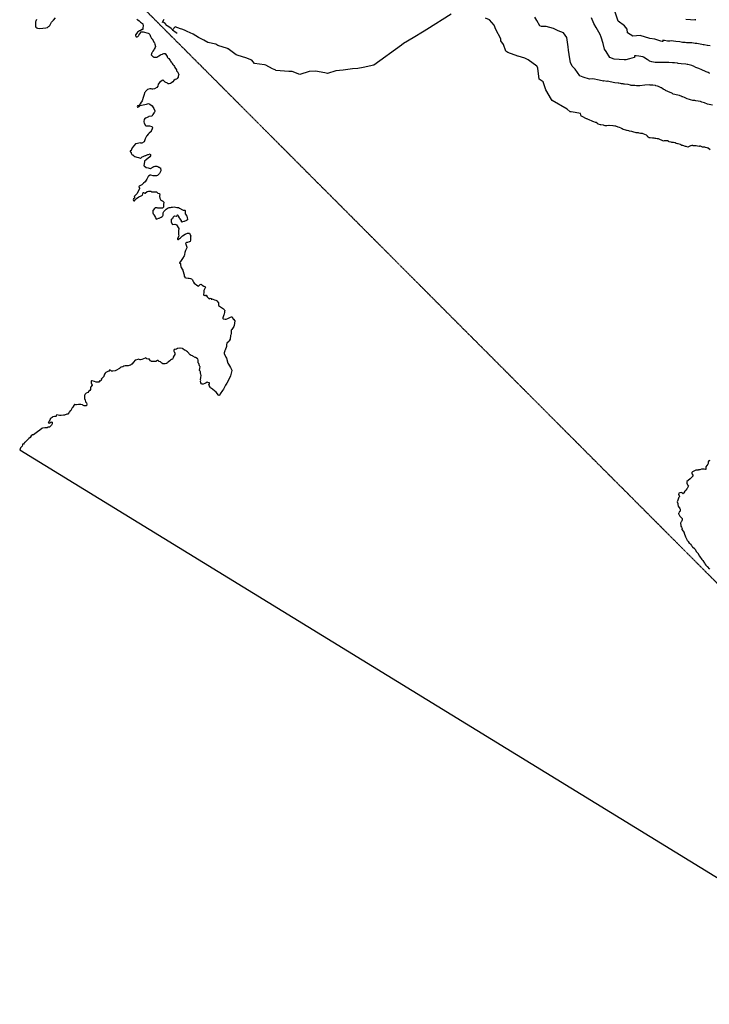
# Model space of a CAD drawing. Units: feet. Extents: x 2265665 to 2272075, y 13822633 to 13828740.
# Drawn here: x 2267822 to 2268794, y 13823283 to 13824671 of the extents above; entities that cross this region are included whole.
import ezdxf

# ---------------------------------------------------------------- set-up
doc = ezdxf.new("R2010")
doc.units = ezdxf.units.FT
doc.header["$MEASUREMENT"] = 0
doc.linetypes.add('DASHED2', pattern=[0.375, 0.25, -0.125])
doc.linetypes.add('Kyndwood Unit 1 Plat$0$PHANTOM2', pattern=[1.25, 0.625, -0.125, 0.125, -0.125, 0.125, -0.125])
for name, color, linetype in [('Kyndwood Unit 1 Plat$0$V-ADJN', 2, 'Kyndwood Unit 1 Plat$0$PHANTOM2'), ('V-TOPO-MINR', 252, 'DASHED2'), ('V-TOPO-MJR', 1, 'DASHED2')]:
    doc.layers.add(name, color=color, linetype=linetype)

msp = doc.modelspace()

# ---------------------------------------------------------------- linework, layer by layer
at = {"layer": 'Kyndwood Unit 1 Plat$0$V-ADJN'}
msp.add_line((2269210.306, 13823470.218), (2267833.443, 13824850.8), dxfattribs=at)
at = {"layer": 'V-TOPO-MINR', "color": 252, "linetype": 'Continuous', "lineweight": -3, "flags": 128}
for points, elevation in [([(2268430.176, 13824678.854), (2268395.929, 13824657.038), (2268392.344, 13824654.884), (2268376.43, 13824645.351), (2268363.119, 13824637.378), (2268360.203, 13824634.834), (2268321.43, 13824606.903), (2268306.351, 13824603.476), (2268298.684, 13824601.944), (2268290.967, 13824601.717), (2268277.959, 13824599.831), (2268267.639, 13824598.857), (2268256.113, 13824595.169), (2268252.403, 13824595.793), (2268239.221, 13824598.167), (2268230.082, 13824597.822), (2268217.012, 13824593.45), (2268206.284, 13824598.052), (2268201.461, 13824598.024), (2268183.312, 13824599.473), (2268183.01, 13824599.651), (2268178.649, 13824601.789), (2268169.08, 13824607.03), (2268167.368, 13824607.488), (2268153.168, 13824609.07), (2268149.162, 13824614.096), (2268140.81, 13824617.225), (2268130.052, 13824620.465), (2268127.107, 13824621.251), (2268116.021, 13824629.725), (2268115.757, 13824629.831), (2268115.077, 13824630.11), (2268101.412, 13824634.644), (2268098.873, 13824636.41), (2268087.256, 13824638.658), (2268081.642, 13824642.167), (2268074.175, 13824645.651), (2268066.853, 13824650.291), (2268058.233, 13824654.364), (2268054.333, 13824656.207), (2268050.906, 13824657.512), (2268048.751, 13824658.26), (2268041.415, 13824660.724), (2268037.394, 13824656.591), (2268035.646, 13824658.267), (2268032.619, 13824660.708), (2268030.273, 13824662.362), (2268029.698, 13824662.845), (2268027.168, 13824665.352), (2268024.619, 13824667.23), (2268023.616, 13824667.076), (2268024.144, 13824668.171), (2268024.095, 13824668.448), (2268026.078, 13824671.524)], 724), ([(2268794.863, 13824634.202), (2268791.331, 13824634.593), (2268790.824, 13824634.617), (2268786.485, 13824635.39), (2268785.353, 13824635.511), (2268783.417, 13824635.822), (2268776.106, 13824637.154), (2268775.103, 13824637.295), (2268774.168, 13824637.386), (2268769.295, 13824638.186), (2268765.71, 13824638.337), (2268761.559, 13824638.279), (2268759.647, 13824638.566), (2268759.391, 13824638.549), (2268756.781, 13824638.631), (2268756.381, 13824638.675), (2268755.939, 13824638.658), (2268752.566, 13824639.684), (2268752.337, 13824639.727), (2268746.517, 13824640.361), (2268743.186, 13824640.604), (2268741.075, 13824640.902), (2268738.133, 13824640.51), (2268737.857, 13824640.537), (2268737.311, 13824640.819), (2268735.044, 13824640.844), (2268730.783, 13824641.435), (2268730.577, 13824641.485), (2268729.105, 13824641.75), (2268728.626, 13824641.913), (2268728.167, 13824640.02), (2268727.898, 13824640.019), (2268727.855, 13824640.023), (2268727.587, 13824640.086), (2268727.383, 13824640.148), (2268727.353, 13824640.159), (2268725.774, 13824640.628), (2268716.966, 13824643.602), (2268709.919, 13824644.533), (2268696.363, 13824648.423), (2268685.901, 13824647.525), (2268678.442, 13824652.414), (2268678.083, 13824657.336), (2268674.243, 13824662.031), (2268665.477, 13824668.891), (2268660.854, 13824682.765)], 718), ([(2267987.134, 13824671.889), (2267988.881, 13824670.662), (2267990.601, 13824669.177), (2267992.347, 13824667.525), (2267995.552, 13824665.382), (2267995.854, 13824665.068), (2267995.983, 13824664.669), (2267996.179, 13824662.958), (2267996.235, 13824661.64), (2267995.969, 13824660.113), (2267996.019, 13824658.18), (2267994.84, 13824656.756), (2267994.06, 13824657.025), (2267993.687, 13824656.835), (2267991.881, 13824655.3), (2267991.082, 13824655.047), (2267988.476, 13824653.44), (2267985.82, 13824650.151), (2267985.561, 13824649.474), (2267985.412, 13824648.766), (2267985.775, 13824647.613), (2267986.036, 13824647.192), (2267986.449, 13824646.984), (2267987.392, 13824646.754), (2267987.856, 13824646.476), (2267989.798, 13824648.184), (2267990.262, 13824649.306), (2267991.469, 13824650.987), (2267991.971, 13824651.5), (2267992.032, 13824651.649), (2267992.813, 13824653.788), (2267993.134, 13824653.66), (2267994.141, 13824653.906), (2267996.26, 13824653.791), (2268003.371, 13824651.941), (2268004.256, 13824651.324), (2268005.613, 13824649.818), (2268006.504, 13824647.428), (2268007.848, 13824644.52), (2268008.259, 13824644.331), (2268008.446, 13824644.291), (2268008.967, 13824643.725), (2268012.001, 13824638.715), (2268012.393, 13824638.128), (2268012.84, 13824636.527), (2268013.581, 13824632.979), (2268013.241, 13824631.647), (2268011.892, 13824629.347), (2268011.279, 13824628.406), (2268009.962, 13824626.67), (2268008.896, 13824624.782), (2268008.527, 13824623.977), (2268007.723, 13824621.537), (2268009.343, 13824619.429), (2268010.168, 13824618.681), (2268010.742, 13824618.372), (2268011.42, 13824618.266), (2268015.502, 13824617.87), (2268015.963, 13824617.928), (2268017.096, 13824618.867), (2268018.121, 13824619.803), (2268020.572, 13824621.401), (2268021.45, 13824622.042), (2268023.443, 13824622.546), (2268023.834, 13824622.765), (2268025.508, 13824623.372), (2268027.152, 13824623.159), (2268027.168, 13824623.149), (2268029.968, 13824619.215), (2268029.996, 13824618.35), (2268030.47, 13824617.623), (2268031.664, 13824616.882), (2268032.491, 13824616.068), (2268034.208, 13824613.281), (2268034.74, 13824612.53), (2268035.852, 13824611.189), (2268036.117, 13824610.989), (2268036.271, 13824610.857), (2268037.341, 13824609.303), (2268038.157, 13824607.968), (2268039.022, 13824606.888), (2268039.342, 13824606.525), (2268040.209, 13824604.741), (2268040.737, 13824603.44), (2268043.092, 13824600.198), (2268043.174, 13824599.491), (2268043.144, 13824599.054), (2268044.19, 13824597.861), (2268045.306, 13824596.939), (2268046.523, 13824593.327), (2268045.575, 13824591.43), (2268045.547, 13824589.744), (2268044.24, 13824588.161), (2268043.258, 13824587.252), (2268041.49, 13824586.673), (2268039.649, 13824585.379), (2268037.954, 13824583.364), (2268036.05, 13824581.949), (2268034.635, 13824581.062), (2268032.936, 13824580.375), (2268031.309, 13824580.629), (2268030.322, 13824581.256), (2268027.168, 13824582.955), (2268026.709, 13824583.439), (2268024.536, 13824585.572), (2268024.013, 13824585.748), (2268023.03, 13824585.23), (2268019.88, 13824582.703), (2268017.233, 13824580.056), (2268016.748, 13824577.158), (2268015.667, 13824575.154), (2268012.198, 13824573.379), (2268009.669, 13824572.858), (2268009.111, 13824573.121), (2268007.578, 13824573.591), (2268005.83, 13824573.399), (2268002.298, 13824572.603), (2267999.397, 13824569.883), (2267998.928, 13824568.965), (2267998.205, 13824567.764), (2267997.486, 13824565.535), (2267996.33, 13824561.276), (2267994.764, 13824556.61), (2267992.452, 13824553.193), (2267992.284, 13824552.792), (2267990.034, 13824549.885), (2267989.846, 13824549.723), (2267988.473, 13824549.288), (2267987.738, 13824548.722), (2267988.429, 13824547.758), (2267988.955, 13824547.707), (2267990.52, 13824548.479), (2267991.064, 13824548.882), (2267992.24, 13824549.881), (2267994.086, 13824550.57), (2268001.187, 13824551.93), (2268003.577, 13824552.83), (2268004.943, 13824552.426), (2268005.757, 13824552.084), (2268009.131, 13824549.337), (2268010.403, 13824547.204), (2268011.112, 13824545.645), (2268012.801, 13824542.394), (2268012.868, 13824541.6), (2268012.144, 13824540.525), (2268011.565, 13824539.943), (2268009.663, 13824537.363), (2268008.916, 13824535.305), (2268007.787, 13824534.854), (2268004.844, 13824534.682), (2268004.385, 13824534.552), (2268003.859, 13824534.13), (2268001.063, 13824532.366), (2267999.466, 13824532.113), (2267998.943, 13824531.984), (2267998.701, 13824531.735), (2267997.8, 13824530.334), (2267997.536, 13824529.55), (2267997.332, 13824527.915), (2267997.29, 13824526.759), (2267997.904, 13824525.098), (2267999.649, 13824521.942), (2268000.106, 13824521.463), (2268000.409, 13824521.36), (2268000.509, 13824521.376), (2268005.029, 13824521.545), (2268008.596, 13824520.232), (2268008.995, 13824519.894), (2268009.394, 13824518.601), (2268008.916, 13824516.982), (2268007.752, 13824513.61), (2268007.522, 13824513.114), (2268004.854, 13824510.912), (2268003.513, 13824509.638), (2268001.369, 13824507.18), (2268001.153, 13824506.876), (2267999.129, 13824503.209), (2267997.586, 13824499), (2267994.29, 13824496.709), (2267993.148, 13824496.812), (2267993.054, 13824496.935), (2267992.504, 13824497.233), (2267985.87, 13824495.956), (2267985.568, 13824495.731), (2267980.841, 13824490.431), (2267980.228, 13824489.393), (2267979.208, 13824486.775), (2267978.266, 13824486.054), (2267977.878, 13824485.99), (2267977.742, 13824485.684), (2267977.816, 13824485.36), (2267979.317, 13824483.148), (2267979.453, 13824482.708), (2267980.42, 13824481.014), (2267981.002, 13824480.617), (2267981.554, 13824480.419), (2267981.609, 13824480.354), (2267983.058, 13824479.071), (2267984.41, 13824478.233), (2267987.404, 13824477.236), (2267987.764, 13824477.314), (2267987.837, 13824477.302), (2267989.589, 13824476.886), (2267992.632, 13824475.769), (2267993.079, 13824475.827), (2267995.068, 13824477.49), (2267996.083, 13824478.13), (2267998.227, 13824478.882), (2267999.764, 13824479.354), (2267999.882, 13824479.449), (2268003.015, 13824480.857), (2268003.891, 13824481.127), (2268006.083, 13824481.642), (2268006.743, 13824480.79), (2268006.686, 13824479.149), (2268005.719, 13824477.485), (2268002.991, 13824475.087), (2268000.8, 13824473.678), (2268000.305, 13824473.298), (2267998.35, 13824471.563), (2267998.016, 13824470.901), (2267997.725, 13824467.618), (2267997.363, 13824465.636), (2267997.291, 13824465.031), (2267997.561, 13824464.74), (2268000.629, 13824462.599), (2268003.479, 13824462.034), (2268005.993, 13824461.36), (2268006.626, 13824461.023), (2268010.833, 13824463.707), (2268010.975, 13824463.807), (2268011.662, 13824464.14), (2268013.047, 13824464.638), (2268015.593, 13824464.42), (2268017.08, 13824463.93), (2268018.44, 13824463.165), (2268018.917, 13824462.857), (2268019.285, 13824462.514), (2268019.89, 13824462.333), (2268020.739, 13824461.956), (2268021.127, 13824457.91), (2268019.075, 13824454.275), (2268016.418, 13824451.346), (2268014.936, 13824450.813), (2268012.342, 13824450.724), (2268011.078, 13824450.749), (2268010.459, 13824450.824), (2268007.232, 13824451.884), (2268006.245, 13824451.891), (2268003.983, 13824450.486), (2268003.203, 13824449.832), (2268001.205, 13824446.022), (2268000.567, 13824444.943), (2267999.033, 13824442.596), (2267996.971, 13824440.673), (2267996.146, 13824439.977), (2267994.199, 13824438.184), (2267990.61, 13824436.519), (2267990.318, 13824435.85), (2267990.943, 13824433.415), (2267990.876, 13824432.951), (2267989.15, 13824428.768), (2267987.535, 13824425.718), (2267984.378, 13824422.663), (2267983.663, 13824421.896), (2267983.597, 13824421.667), (2267983.892, 13824421.483), (2267984.236, 13824420.928), (2267984.18, 13824419.45), (2267982.885, 13824418.244), (2267982.322, 13824417.372), (2267982.568, 13824416.285), (2267983.12, 13824415.446), (2267983.926, 13824415.8), (2267985.559, 13824417.658), (2267986.766, 13824418.804), (2267990.131, 13824421.202), (2267993.602, 13824422.644), (2267995.154, 13824423.799), (2267996.217, 13824427.218), (2267996.556, 13824427.389), (2267997.702, 13824426.752), (2267998.454, 13824426.178), (2267999.139, 13824426.585), (2268001.882, 13824428.641), (2268003.561, 13824429.11), (2268004.96, 13824429.414), (2268007.267, 13824429.179), (2268008.553, 13824428.349), (2268010.765, 13824428.075), (2268011.563, 13824428.085), (2268015.196, 13824428.298), (2268015.689, 13824427.745), (2268017.103, 13824426.6), (2268018.6, 13824426.179), (2268019.16, 13824425.736), (2268019.59, 13824423.462), (2268019.323, 13824422.728), (2268019.152, 13824421.598), (2268019.682, 13824419.338), (2268021.181, 13824416.721), (2268022.921, 13824415.595), (2268023.536, 13824415.409), (2268024.833, 13824414.44), (2268025.388, 13824413.864), (2268024.965, 13824410.66), (2268024.959, 13824408.672), (2268024.71, 13824406.831), (2268024.442, 13824406.113), (2268023.738, 13824405.203), (2268022.959, 13824405.165), (2268019.021, 13824405.43), (2268017.98, 13824405.175), (2268016.774, 13824405.356), (2268015.795, 13824405.661), (2268013.82, 13824405.942), (2268013.282, 13824405.781), (2268012.382, 13824405.018), (2268010.226, 13824402.687), (2268009.797, 13824402.182), (2268009.778, 13824401.856), (2268009.975, 13824401.051), (2268009.747, 13824398.742), (2268010.277, 13824397.317), (2268010.593, 13824396.881), (2268011.589, 13824395.913), (2268011.929, 13824394.992), (2268012.07, 13824394.321), (2268013.643, 13824392.101), (2268014.026, 13824390.51), (2268014.637, 13824389.837), (2268015.413, 13824390.313), (2268015.8, 13824390.379), (2268018.201, 13824390.97), (2268018.944, 13824391.109), (2268021.717, 13824392.781), (2268023.216, 13824393.554), (2268024.025, 13824394.363), (2268024.303, 13824395.583), (2268024.335, 13824396.547), (2268024.642, 13824398.672), (2268025.362, 13824400.662), (2268025.755, 13824401.154), (2268027.168, 13824402.296), (2268028.686, 13824403.966), (2268031.563, 13824405.642), (2268032.758, 13824406.207), (2268033.168, 13824406.169), (2268033.342, 13824406.16), (2268034.982, 13824406.251), (2268036.13, 13824406.51), (2268037.233, 13824406.811), (2268037.501, 13824406.854), (2268040.043, 13824407.025), (2268043.793, 13824406.231), (2268044.369, 13824406.146), (2268045.411, 13824406.167), (2268045.897, 13824406.119), (2268047.292, 13824405.361), (2268051.542, 13824402.831), (2268052.545, 13824402.638), (2268054.977, 13824402.299), (2268055.307, 13824402.115), (2268055.519, 13824400.357), (2268055.297, 13824399.617), (2268055.599, 13824397.127), (2268057.119, 13824394.748), (2268057.503, 13824394.652), (2268057.73, 13824394.061), (2268058.061, 13824392.092), (2268058.709, 13824389.444), (2268058.584, 13824389.021), (2268057.253, 13824388.062), (2268053.943, 13824386.454), (2268053.364, 13824386.402), (2268051.883, 13824385.795), (2268051.379, 13824385.409), (2268050.504, 13824385.841), (2268050.084, 13824387.466), (2268050.117, 13824387.791), (2268049.755, 13824388.449), (2268047.957, 13824390.847), (2268047.261, 13824391.864), (2268046.237, 13824394.048), (2268045.342, 13824395.6), (2268044.763, 13824395.858), (2268044.173, 13824395.373), (2268043.813, 13824394.309), (2268042.563, 13824393.535), (2268040.64, 13824393.962), (2268040.088, 13824393.977), (2268039.325, 13824393.359), (2268038.425, 13824392.483), (2268038.148, 13824392.147), (2268037.609, 13824390.429), (2268036.283, 13824389.65), (2268035.784, 13824389.321), (2268035.49, 13824388.901), (2268035.511, 13824386.237), (2268037.057, 13824382.919), (2268037.405, 13824382.463), (2268037.631, 13824382.402), (2268040.774, 13824382.852), (2268042.197, 13824382.301), (2268043.165, 13824381.57), (2268046.371, 13824376.614), (2268046.247, 13824373.316), (2268046.007, 13824370.717), (2268046.025, 13824368.405), (2268046.305, 13824366.373), (2268046.203, 13824365.3), (2268044.554, 13824362.149), (2268044.408, 13824361.783), (2268044.41, 13824361.614), (2268044.948, 13824361.151), (2268045.304, 13824360.923), (2268045.854, 13824360.972), (2268047.597, 13824362.654), (2268048.885, 13824363.688), (2268049.44, 13824363.907), (2268050.684, 13824365.292), (2268051.889, 13824366.34), (2268055.316, 13824368.565), (2268058.645, 13824370.194), (2268060.803, 13824370.283), (2268061.687, 13824369.9), (2268062.202, 13824368.962), (2268063.2, 13824365.651), (2268063.166, 13824365.424), (2268063.09, 13824364.138), (2268063.125, 13824361.151), (2268063.011, 13824360.161), (2268062.427, 13824358.331), (2268061.671, 13824357.832), (2268061.079, 13824357.676), (2268058.835, 13824356.719), (2268058.174, 13824356.988), (2268057.565, 13824356.993), (2268056.463, 13824356.12), (2268056.118, 13824355.724), (2268056.201, 13824354.736), (2268057.27, 13824351.636), (2268057.47, 13824351.327), (2268057.712, 13824350.985), (2268057.784, 13824350.345), (2268057.718, 13824349.249), (2268056.363, 13824346.502), (2268055.948, 13824345.499), (2268054.993, 13824342.863), (2268054.569, 13824339.864), (2268054.342, 13824338.885), (2268054.068, 13824337.907), (2268051.707, 13824334.364), (2268049.619, 13824331.602), (2268047.396, 13824328.279), (2268047.69, 13824327.917), (2268048.668, 13824327.249), (2268048.89, 13824326.911), (2268048.912, 13824326.047), (2268049.377, 13824322.719), (2268049.734, 13824321.771), (2268051.411, 13824319.187), (2268052.091, 13824318.004), (2268052.304, 13824317.377), (2268054.01, 13824311.428), (2268053.919, 13824309.49), (2268054.738, 13824307.967), (2268054.863, 13824307.629), (2268056.515, 13824307.145), (2268059.789, 13824306.723), (2268061.175, 13824306.617), (2268063.079, 13824305.963), (2268064.236, 13824305.52), (2268065.31, 13824304.924), (2268065.797, 13824304.128), (2268066.266, 13824302.783), (2268067.092, 13824301.153), (2268068.195, 13824299.422), (2268073.217, 13824295.676), (2268074.177, 13824295.53), (2268074.873, 13824296.061), (2268076.361, 13824297.702), (2268077.799, 13824298.125), (2268079.43, 13824296.753), (2268081.542, 13824295.197), (2268082.94, 13824295.11), (2268083.545, 13824294.899), (2268083.89, 13824294.141), (2268083.33, 13824291.915), (2268081.8, 13824289.099), (2268081.62, 13824287.033), (2268081.433, 13824283.35), (2268081.585, 13824282.889), (2268082.383, 13824282.518), (2268082.981, 13824282.203), (2268083.884, 13824282.348), (2268084.171, 13824282.447), (2268085.166, 13824282.46), (2268086.603, 13824280.206), (2268088.604, 13824277.817), (2268089.391, 13824277.691), (2268090.477, 13824278.452), (2268091.944, 13824278.188), (2268092.018, 13824277.469), (2268092.21, 13824277.036), (2268092.814, 13824277.098), (2268093.632, 13824277.495), (2268094.599, 13824276.909), (2268096.649, 13824276.209), (2268098.528, 13824275.759), (2268099.65, 13824275.307), (2268100.129, 13824274.536), (2268101.473, 13824273.029), (2268102.029, 13824273.068), (2268102.22, 13824271.754), (2268102.242, 13824268.606), (2268102.368, 13824268.313), (2268106.528, 13824265.451), (2268109.434, 13824263.277), (2268110.35, 13824262.315), (2268110.836, 13824261.761), (2268111.367, 13824260.985), (2268111.367, 13824260.58), (2268110.785, 13824259.692), (2268110.625, 13824258.579), (2268110.424, 13824255.919), (2268109.728, 13824254.859), (2268108.365, 13824250.667), (2268108.294, 13824250.411), (2268108.41, 13824250.071), (2268108.696, 13824249.57), (2268108.926, 13824249.39), (2268111.607, 13824248.832), (2268113.149, 13824248.992), (2268115.509, 13824249.744), (2268117.465, 13824250.905), (2268119.135, 13824251.8), (2268120.532, 13824252.293), (2268121.636, 13824251.949), (2268122.981, 13824249.063), (2268123.392, 13824248.692), (2268125.314, 13824246.65), (2268124.435, 13824240.028), (2268124.091, 13824238.751), (2268123.127, 13824237.006), (2268121.077, 13824234.332), (2268120.243, 13824233.135), (2268120.15, 13824232.367), (2268120.041, 13824230.395), (2268120.088, 13824228.753), (2268119.591, 13824226.755), (2268119.238, 13824225.675), (2268118.98, 13824220.509), (2268117.597, 13824218.154), (2268116.888, 13824217.182), (2268114.118, 13824215.073), (2268114.087, 13824214.871), (2268113.623, 13824212.494), (2268113.747, 13824211.982), (2268113.885, 13824211.654), (2268113.632, 13824210.289), (2268111.753, 13824205.051), (2268111.471, 13824204.645), (2268111.144, 13824204.031), (2268110.295, 13824201.378), (2268110.216, 13824200.617), (2268112.719, 13824195.481), (2268113.617, 13824194.095), (2268115.695, 13824187.007), (2268116.57, 13824185.236), (2268119.342, 13824180.562), (2268121.203, 13824177.069), (2268121.352, 13824176.643), (2268121.34, 13824176.497), (2268120.84, 13824174.587), (2268119.146, 13824169.148), (2268117.574, 13824164.968), (2268117.359, 13824164.531), (2268113.995, 13824158.676), (2268112.196, 13824155.91), (2268109.396, 13824150.361), (2268108.145, 13824148.402), (2268104.81, 13824143.654), (2268103.798, 13824141.248), (2268103.539, 13824141.092), (2268102.598, 13824141.836), (2268099.055, 13824145.959), (2268094.584, 13824149.735), (2268094.101, 13824150.186), (2268092.698, 13824151.064), (2268091.331, 13824152.155), (2268090.434, 13824153.059), (2268089.298, 13824155.291), (2268088.944, 13824156.522), (2268089.717, 13824157.727), (2268089.859, 13824158.274), (2268089.901, 13824158.81), (2268089.709, 13824159.203), (2268089.56, 13824159.342), (2268087.471, 13824159.806), (2268086.39, 13824160.131), (2268085.132, 13824159.229), (2268083.25, 13824158.022), (2268080.955, 13824157.387), (2268079.695, 13824157.276), (2268079.225, 13824157.267), (2268078.5, 13824157.75), (2268077.471, 13824158.949), (2268077.203, 13824161.338), (2268077.292, 13824162.492), (2268077.13, 13824163.202), (2268077.346, 13824166.46), (2268077.915, 13824169.653), (2268077.713, 13824171.287), (2268077.034, 13824172.336), (2268077.081, 13824173.434), (2268076.993, 13824174.445), (2268076.545, 13824175.346), (2268075.754, 13824176.595), (2268076.088, 13824179.617), (2268076.461, 13824181.781), (2268076.259, 13824182.202), (2268075.865, 13824183.118), (2268075.327, 13824184.615), (2268075.337, 13824185.016), (2268074.823, 13824186.141), (2268073.91, 13824187.446), (2268073.668, 13824190.556), (2268073.802, 13824191.278), (2268073.168, 13824192.816), (2268072.524, 13824193.267), (2268072.229, 13824193.396), (2268070.04, 13824194.683), (2268069.414, 13824194.953), (2268066.263, 13824196.752), (2268066.226, 13824196.852), (2268065.919, 13824197.228), (2268064.558, 13824197.638), (2268064.04, 13824197.727), (2268063.598, 13824198.134), (2268062.921, 13824198.617), (2268062.429, 13824198.765), (2268058.727, 13824202.61), (2268057.535, 13824203.584), (2268056.586, 13824204.763), (2268054.324, 13824205.32), (2268052.109, 13824207.229), (2268051.869, 13824207.466), (2268048.62, 13824207.867), (2268047.936, 13824207.891), (2268044.754, 13824207.282), (2268043.197, 13824206.735), (2268041.124, 13824206.183), (2268040.413, 13824206.091), (2268039.944, 13824205.913), (2268039.585, 13824205.335), (2268039.44, 13824204.82), (2268039.509, 13824203.897), (2268039.878, 13824203.187), (2268040.85, 13824201.079), (2268040.649, 13824199.104), (2268039.798, 13824197.839), (2268038.618, 13824195.241), (2268038.664, 13824194.514), (2268038.297, 13824193.282), (2268037.622, 13824192.657), (2268036.162, 13824192.122), (2268034.824, 13824190.977), (2268033.647, 13824190.286), (2268031.922, 13824188.852), (2268031.192, 13824188.094), (2268030.719, 13824187.488), (2268028.922, 13824186.464), (2268027.168, 13824185.704), (2268027.086, 13824185.702), (2268024.018, 13824186.042), (2268022.643, 13824186.703), (2268020.557, 13824188.643), (2268018.507, 13824189.086), (2268018.111, 13824189.687), (2268017.842, 13824190.162), (2268017.303, 13824190.452), (2268016.434, 13824190.697), (2268014.049, 13824189.425), (2268012.884, 13824189.217), (2268010.069, 13824189.372), (2268009.329, 13824189.03), (2268008.123, 13824189.229), (2268007.698, 13824189.491), (2268006.311, 13824189.91), (2268005.159, 13824192.522), (2268004.685, 13824192.709), (2268003.737, 13824192.684), (2268003.272, 13824192.605), (2268001.454, 13824193.028), (2267999.961, 13824194.212), (2267999.129, 13824193.696), (2267994.441, 13824191.982), (2267992.495, 13824191.469), (2267991.832, 13824191.326), (2267989.463, 13824192.446), (2267988.751, 13824192.183), (2267985.509, 13824191.225), (2267984.968, 13824190.982), (2267984.415, 13824190.578), (2267982.949, 13824188.611), (2267980.082, 13824185.463), (2267979.088, 13824184.554), (2267978.32, 13824184.142), (2267976.636, 13824183.524), (2267975.35, 13824183.139), (2267975.032, 13824182.967), (2267970.919, 13824183.099), (2267969.146, 13824182.804), (2267967.674, 13824181.82), (2267965.116, 13824181.072), (2267963.845, 13824180.437), (2267962.881, 13824179.454), (2267957.926, 13824176.639), (2267956.931, 13824176.269), (2267953.503, 13824175.391), (2267953.42, 13824175.376), (2267951.856, 13824175.61), (2267950.486, 13824176.541), (2267949.993, 13824176.814), (2267948.885, 13824177.219), (2267948.696, 13824176.767), (2267947.83, 13824175.622), (2267946.675, 13824175.266), (2267943.573, 13824173.477), (2267942.642, 13824172.774), (2267941.589, 13824171.408), (2267940.847, 13824168.466), (2267940.66, 13824168.006), (2267937.917, 13824165.045), (2267937.307, 13824164.182), (2267937.382, 13824163.591), (2267937.166, 13824162.191), (2267935.921, 13824161.295), (2267935.147, 13824161.753), (2267934.908, 13824161.982), (2267934.623, 13824161.526), (2267933.75, 13824160.235), (2267932.25, 13824159.898), (2267930.061, 13824160.28), (2267927.87, 13824160.838), (2267924.326, 13824162.059), (2267923.545, 13824161.873), (2267923.308, 13824161.724), (2267923.076, 13824161.273), (2267922.902, 13824159.787), (2267923.149, 13824159.11), (2267924.189, 13824155.626), (2267922.54, 13824153.51), (2267921.92, 13824152.487), (2267922.089, 13824150.992), (2267922.071, 13824149.577), (2267921.185, 13824148.382), (2267919.606, 13824147.163), (2267918.161, 13824145.656), (2267916.033, 13824144.589), (2267913.88, 13824142.748), (2267913.889, 13824142.221), (2267913.666, 13824141.392), (2267913.698, 13824138.313), (2267913.792, 13824137.096), (2267914.145, 13824135.804), (2267914.54, 13824135.231), (2267915.204, 13824132.547), (2267915.794, 13824131.509), (2267916.309, 13824130.955), (2267917.113, 13824128.992), (2267916.656, 13824127.272), (2267916.347, 13824126.612), (2267913.002, 13824126.699), (2267911.261, 13824127.766), (2267910.576, 13824128.134), (2267908.646, 13824128.499), (2267907.806, 13824128.534), (2267906.699, 13824128.515), (2267905.221, 13824128.619), (2267902.128, 13824128.307), (2267901.291, 13824127.948), (2267900.179, 13824128.537), (2267899.552, 13824128.423), (2267899.169, 13824128.241), (2267898.854, 13824127.713), (2267898.657, 13824127.111), (2267897.243, 13824125.001), (2267896.27, 13824123.685), (2267894.22, 13824120.251), (2267893.657, 13824119.718), (2267892.192, 13824117.923), (2267891.469, 13824116.84), (2267890.02, 13824115.182), (2267888.522, 13824114.833), (2267885.323, 13824113.75), (2267883.897, 13824113.467), (2267880.832, 13824113.277), (2267880.093, 13824113.273), (2267878.88, 13824113.182), (2267878.338, 13824113.203), (2267874.648, 13824113.864), (2267874.305, 13824113.656), (2267873.855, 13824112.652), (2267873.539, 13824112.046), (2267873.23, 13824111.862), (2267871.461, 13824111.484), (2267869.488, 13824111.195), (2267869.29, 13824111.247), (2267868.774, 13824111.154), (2267867.981, 13824110.56), (2267867.84, 13824110.383), (2267865.23, 13824108.255), (2267865.19, 13824107.322), (2267863.426, 13824104.235), (2267862.917, 13824103.531), (2267862.754, 13824103.359), (2267862.648, 13824103.064), (2267863.087, 13824102.781), (2267863.406, 13824102.678), (2267863.747, 13824102.426), (2267864.802, 13824102.915), (2267866.091, 13824103.906), (2267866.778, 13824104.152), (2267867.998, 13824103.706), (2267868.245, 13824101.545), (2267867.016, 13824099.313), (2267864.275, 13824096.685), (2267861.888, 13824096.425), (2267861.088, 13824095.795), (2267860.427, 13824095.522), (2267858.098, 13824095.51), (2267857.899, 13824095.586), (2267854.438, 13824095.127), (2267853.667, 13824094.953), (2267850.573, 13824092.537), (2267847.486, 13824090.076), (2267841.98, 13824085.718), (2267841.681, 13824085.707), (2267840.938, 13824085.85), (2267840.467, 13824085.862), (2267838.432, 13824084.321), (2267837.219, 13824082.079), (2267835.387, 13824080.635), (2267832.208, 13824077.884), (2267829.368, 13824075.219), (2267829.229, 13824074.951), (2267828.628, 13824074.068), (2267827.516, 13824072.904), (2267826.839, 13824072.638), (2267826.48, 13824072.554), (2267826.121, 13824071.748), (2267825.747, 13824070.03), (2267823.653, 13824067.62), (2267822.37, 13824064.642), (2267822.325, 13824064.578), (2269095.748, 13823283.254)], 724), ([(2267846.11, 13824671.249), (2267844.884, 13824668.612), (2267844.742, 13824668.052), (2267844.665, 13824667.442), (2267844.476, 13824664.006), (2267844.675, 13824661.952), (2267845.273, 13824660.446), (2267846.543, 13824659.402), (2267847.393, 13824658.916), (2267849.995, 13824658.686), (2267854.937, 13824658.896), (2267859.289, 13824659.309), (2267861.367, 13824660.108), (2267863.128, 13824661.093), (2267863.929, 13824661.634), (2267864.518, 13824662.13), (2267864.856, 13824662.573), (2267867.171, 13824667.508), (2267870.138, 13824670.318), (2267872.616, 13824673.466)], 724), ([(2268795.266, 13824487.726), (2268792.34, 13824489.709), (2268791.555, 13824489.992), (2268790.966, 13824490.13), (2268788.461, 13824490.862), (2268787.793, 13824491.088), (2268787.04, 13824491.144), (2268784.177, 13824491.466), (2268781.552, 13824492.702), (2268781.037, 13824492.786), (2268780.206, 13824492.825), (2268779.715, 13824492.28), (2268777.442, 13824492.71), (2268775.405, 13824492.916), (2268774.077, 13824492.918), (2268771.009, 13824493.346), (2268770.609, 13824493.649), (2268769.898, 13824493.633), (2268769.243, 13824493.518), (2268767.644, 13824493.353), (2268767.283, 13824493.251), (2268763.584, 13824491.342), (2268763.533, 13824491.348), (2268761.374, 13824492.021), (2268760.402, 13824492.183), (2268756.756, 13824493.659), (2268754.943, 13824493.82), (2268753.595, 13824494.576), (2268753.145, 13824495.175), (2268749.825, 13824496.044), (2268749.161, 13824496.114), (2268747.09, 13824496.576), (2268745.875, 13824497.192), (2268743.588, 13824497.826), (2268742.685, 13824497.956), (2268741.152, 13824498.03), (2268740.296, 13824498.24), (2268737.473, 13824498.626), (2268736.584, 13824499.147), (2268735.967, 13824500.19), (2268732.132, 13824500.154), (2268731.362, 13824500.335), (2268731.057, 13824500.36), (2268730.192, 13824500.291), (2268729.164, 13824499.85), (2268726.448, 13824500.928), (2268725.009, 13824501.762), (2268724.218, 13824502.143), (2268722.476, 13824502.849), (2268720.611, 13824502.989), (2268718.384, 13824503.261), (2268718.152, 13824503.338), (2268717.563, 13824503.474), (2268716.402, 13824503.943), (2268716.113, 13824504.004), (2268715.8, 13824503.933), (2268714.236, 13824504.069), (2268713.9, 13824504.124), (2268710.651, 13824504.179), (2268708.94, 13824504.493), (2268707.579, 13824505.198), (2268707.378, 13824505.528), (2268706.913, 13824506.729), (2268705.272, 13824507.989), (2268702.916, 13824509.269), (2268700.828, 13824510.142), (2268699.834, 13824510.382), (2268697.146, 13824510.548), (2268695.25, 13824510.856), (2268694.876, 13824511.104), (2268693.989, 13824511.279), (2268691.399, 13824511.244), (2268690.686, 13824511.466), (2268686.116, 13824512.669), (2268684.639, 13824513.27), (2268681.483, 13824513.877), (2268680.477, 13824514.156), (2268678.134, 13824514.965), (2268677.796, 13824514.948), (2268676.068, 13824515.091), (2268674.538, 13824515.742), (2268672.626, 13824516.355), (2268671.088, 13824517.015), (2268670.299, 13824517.763), (2268669.739, 13824518.211), (2268669.516, 13824518.249), (2268667.152, 13824518.771), (2268665.295, 13824519.553), (2268662, 13824520.742), (2268661.46, 13824520.879), (2268660.799, 13824520.997), (2268658.756, 13824521.501), (2268658.298, 13824521.59), (2268657.986, 13824521.514), (2268652.652, 13824521.755), (2268652.141, 13824521.72), (2268649.418, 13824521.287), (2268646.965, 13824521.467), (2268645.963, 13824521.581), (2268644.979, 13824522.138), (2268644.82, 13824522.262), (2268644.533, 13824522.328), (2268640.956, 13824522.664), (2268640.645, 13824522.641), (2268637.262, 13824523.747), (2268636.968, 13824523.915), (2268634.337, 13824525.918), (2268634.01, 13824526.105), (2268633.666, 13824526.175), (2268631.336, 13824526.863), (2268629.512, 13824527.632), (2268629.3, 13824527.762), (2268629.068, 13824527.873), (2268628.89, 13824527.948), (2268624.391, 13824529.631), (2268622.25, 13824530.952), (2268621.907, 13824531.067), (2268620.937, 13824531.319), (2268620.131, 13824531.684), (2268615.701, 13824534.027), (2268613.917, 13824534.848), (2268613.519, 13824535.05), (2268612.52, 13824538.715), (2268604.685, 13824540.012), (2268599.34, 13824540.898), (2268597.961, 13824540.844), (2268593.643, 13824544.697), (2268572.517, 13824557.01), (2268571.756, 13824558.27), (2268563.412, 13824572.269), (2268559.922, 13824583.316), (2268554.176, 13824586.937), (2268552.1, 13824602.81), (2268551.296, 13824605.109), (2268551.231, 13824605.476), (2268550.881, 13824605.617), (2268538.849, 13824614.15), (2268538.566, 13824614.254), (2268533.755, 13824616.597), (2268524.735, 13824619.314), (2268524.091, 13824619.627), (2268509.983, 13824624.769), (2268508.84, 13824625.708), (2268507.428, 13824626.5), (2268503.814, 13824635.946), (2268500.372, 13824641.333), (2268500.196, 13824643.749), (2268493.215, 13824656.952), (2268490.921, 13824663.278), (2268484.053, 13824670.506), (2268478.518, 13824673.008)], 724), ([(2268798.328, 13824550.658), (2268793.589, 13824551.5), (2268791.433, 13824552.088), (2268787.157, 13824553.673), (2268783.458, 13824554.695), (2268781.562, 13824555.386), (2268781.328, 13824555.45), (2268774.881, 13824556.673), (2268773.443, 13824556.867), (2268771.88, 13824557.014), (2268770.744, 13824557.222), (2268767.31, 13824558.026), (2268765.853, 13824558.302), (2268762.686, 13824559.573), (2268761.027, 13824560.311), (2268759.728, 13824560.808), (2268759.05, 13824561.155), (2268756.365, 13824562.225), (2268755.752, 13824562.409), (2268755.177, 13824562.772), (2268752.092, 13824564.006), (2268751.218, 13824564.292), (2268745.325, 13824565.373), (2268742.777, 13824566.1), (2268742.532, 13824566.336), (2268742.47, 13824566.464), (2268742.125, 13824566.672), (2268740.983, 13824567.298), (2268735.406, 13824569.808), (2268732.173, 13824571.329), (2268731.935, 13824571.368), (2268729.04, 13824573.057), (2268726.446, 13824574.864), (2268726.261, 13824574.983), (2268725.049, 13824575.571), (2268725.022, 13824575.579), (2268722.148, 13824576.859), (2268721.043, 13824577.193), (2268718.643, 13824577.803), (2268717.843, 13824577.951), (2268714.306, 13824578.463), (2268710.666, 13824578.753), (2268710.5, 13824578.781), (2268709.183, 13824578.934), (2268708.969, 13824578.9), (2268703, 13824578.598), (2268695.891, 13824577.811), (2268695.147, 13824577.747), (2268692.337, 13824577.774), (2268691.374, 13824577.694), (2268688.847, 13824578.06), (2268684.585, 13824578.175), (2268683.787, 13824578.361), (2268682.657, 13824578.685), (2268679.674, 13824579.344), (2268674.354, 13824580.019), (2268673.401, 13824580.193), (2268672.497, 13824580.464), (2268671.558, 13824580.629), (2268669.969, 13824580.645), (2268668.574, 13824581.055), (2268668.375, 13824581.132), (2268666.638, 13824581.571), (2268665.655, 13824581.686), (2268660.927, 13824582.066), (2268658.64, 13824582.369), (2268652.124, 13824583.824), (2268650.347, 13824584.066), (2268649.654, 13824584.012), (2268645.342, 13824584.79), (2268644.938, 13824584.185), (2268644.899, 13824584.384), (2268638.665, 13824585.81), (2268629.837, 13824587.649), (2268624.844, 13824587.169), (2268616.288, 13824589.796), (2268611.454, 13824591.689), (2268605.114, 13824601.043), (2268600.735, 13824605.564), (2268598.223, 13824610.518), (2268597.261, 13824615.839), (2268595.675, 13824628.061), (2268595.208, 13824632.454), (2268593.224, 13824645.867), (2268588.639, 13824652.194), (2268580.889, 13824655.172), (2268574.511, 13824658.393), (2268564.049, 13824661.429), (2268557.677, 13824661.508), (2268555.285, 13824662.473), (2268550.65, 13824669.677), (2268547.903, 13824674.408)], 722), ([(2268774.085, 13824671.45), (2268773.717, 13824670.186), (2268767.271, 13824670.777), (2268760.988, 13824671.333)], 716), ([(2268037.394, 13824656.591), (2268042.762, 13824652.673), (2268044.191, 13824652.043)], 724), ([(2268794.408, 13824049.763), (2268793.028, 13824049.08), (2268792.251, 13824047.939), (2268792.428, 13824045.651), (2268791.771, 13824044.572), (2268789.139, 13824040.899), (2268789.018, 13824037.952), (2268789.186, 13824037.103), (2268788.327, 13824036.932), (2268786.393, 13824037.309), (2268782.853, 13824037.466), (2268780.321, 13824036.614), (2268779.905, 13824036.54), (2268778.815, 13824036.676), (2268778.25, 13824036.167), (2268777.67, 13824035.817), (2268776.638, 13824035.833), (2268774.982, 13824036.068), (2268774.004, 13824035.798), (2268770.98, 13824033.965), (2268770.335, 13824033.699), (2268769.432, 13824032.853), (2268769.144, 13824031.387), (2268769.496, 13824030.491), (2268770.558, 13824028.815), (2268770.707, 13824027.69), (2268767.7, 13824024.951), (2268766.877, 13824023.979), (2268763.946, 13824021.496), (2268762.223, 13824019.886), (2268762.004, 13824017.7), (2268763.036, 13824015.511), (2268763.624, 13824014.803), (2268764.393, 13824013.943), (2268764.244, 13824013.125), (2268764.056, 13824012.835), (2268762.495, 13824010.2), (2268762.214, 13824009.569), (2268760.8, 13824007.801), (2268759.542, 13824006.517), (2268758.122, 13824004.27), (2268757.46, 13824002.934), (2268757.166, 13824002.566), (2268756.612, 13824003.136), (2268755.314, 13824004.162), (2268754.036, 13824004.503), (2268752.562, 13824004.315), (2268750.938, 13824003.7), (2268750.525, 13824001.555), (2268751.325, 13824000.371), (2268751.85, 13823999.059), (2268751.236, 13823998.153), (2268750.665, 13823997.224), (2268750.451, 13823996.518), (2268749.406, 13823993.868), (2268748.779, 13823991.299), (2268749.001, 13823989.973), (2268749.662, 13823989.252), (2268749.772, 13823988.632), (2268749.411, 13823987.661), (2268750.017, 13823985.187), (2268752.122, 13823981.954), (2268752.596, 13823980.87), (2268752.67, 13823979.211), (2268752.638, 13823978.247), (2268752.277, 13823977.88), (2268751.344, 13823977.135), (2268750.791, 13823975.664), (2268750.657, 13823975.026), (2268750.621, 13823974.382), (2268750.782, 13823973.886), (2268752.312, 13823971.146), (2268754.398, 13823969.173), (2268755.428, 13823967.981), (2268755.566, 13823966.254), (2268755.017, 13823964.619), (2268754.697, 13823963.832), (2268754.335, 13823963.127), (2268753.237, 13823961.414), (2268753.836, 13823957.998), (2268753.874, 13823956.918), (2268754.703, 13823955.581), (2268755.333, 13823954.733), (2268755.84, 13823953.756), (2268755.715, 13823953.211), (2268755.256, 13823952.695), (2268755.38, 13823952.267), (2268755.478, 13823951.978), (2268757.783, 13823948.738), (2268758.284, 13823948.095), (2268758.617, 13823947.371), (2268760.49, 13823942.124), (2268762.125, 13823938.307), (2268762.287, 13823938.072), (2268763.37, 13823936.965), (2268763.715, 13823936.175), (2268763.958, 13823935.431), (2268765.722, 13823933.236), (2268766.144, 13823932.964), (2268767.364, 13823931.887), (2268768.695, 13823930.071), (2268769.36, 13823929.092), (2268770.216, 13823928.075), (2268772.804, 13823925.571), (2268773.36, 13823924.986), (2268773.894, 13823924.307), (2268775.941, 13823920.909), (2268777.96, 13823918.796), (2268778.171, 13823918.296), (2268779.856, 13823915.067), (2268783.544, 13823910.257), (2268784.621, 13823908.864), (2268787.135, 13823904.792), (2268787.724, 13823903.986), (2268789.05, 13823901.925), (2268790.82, 13823900.278), (2268794.266, 13823896.465)], 724)]:
    msp.add_lwpolyline(points, dxfattribs=dict(at, elevation=elevation))
at = {"layer": 'V-TOPO-MJR', "color": 1, "linetype": 'Continuous', "lineweight": -3, "elevation": 720, "flags": 128}
msp.add_lwpolyline([(2268794.451, 13824595.233), (2268793.826, 13824595.607), (2268792.178, 13824596.356), (2268789.253, 13824597.509), (2268787.387, 13824598.387), (2268784.493, 13824599.624), (2268783.236, 13824600.294), (2268779.318, 13824601.947), (2268776.381, 13824603.037), (2268775.085, 13824603.719), (2268771.638, 13824605.343), (2268770.305, 13824605.773), (2268770.004, 13824605.888), (2268769.417, 13824606.167), (2268763.808, 13824607.767), (2268762.598, 13824607.895), (2268760.88, 13824608.198), (2268754.221, 13824608.704), (2268749.99, 13824609.391), (2268748.884, 13824609.506), (2268744.652, 13824610.152), (2268741.999, 13824610.283), (2268737.043, 13824610.759), (2268733.689, 13824610.815), (2268733.124, 13824610.81), (2268726.908, 13824610.578), (2268723.667, 13824610.37), (2268722.914, 13824610.518), (2268722.403, 13824610.549), (2268718.062, 13824610.533), (2268717.361, 13824610.602), (2268713.014, 13824611.614), (2268709.723, 13824612.62), (2268709.234, 13824612.811), (2268706.152, 13824614.899), (2268700.925, 13824617.895), (2268700.162, 13824618.472), (2268699.691, 13824618.619), (2268697.339, 13824619.048), (2268694.803, 13824619.649), (2268690.687, 13824620.032), (2268690.495, 13824620.034), (2268689.052, 13824619.968), (2268688.588, 13824619.929), (2268688.591, 13824617.785), (2268688.433, 13824617.797), (2268688.274, 13824617.817), (2268688.122, 13824617.851), (2268681.208, 13824615.838), (2268676.23, 13824614.218), (2268673.93, 13824614.543), (2268659.972, 13824615.493), (2268653.613, 13824617.476), (2268648.485, 13824626.153), (2268646.101, 13824629.21), (2268644.258, 13824637.178), (2268641.564, 13824646.182), (2268640.315, 13824649.958), (2268634.303, 13824659.716), (2268631.243, 13824665.545), (2268628.061, 13824673.676)], dxfattribs=at)

doc.saveas('drawing.dxf')
